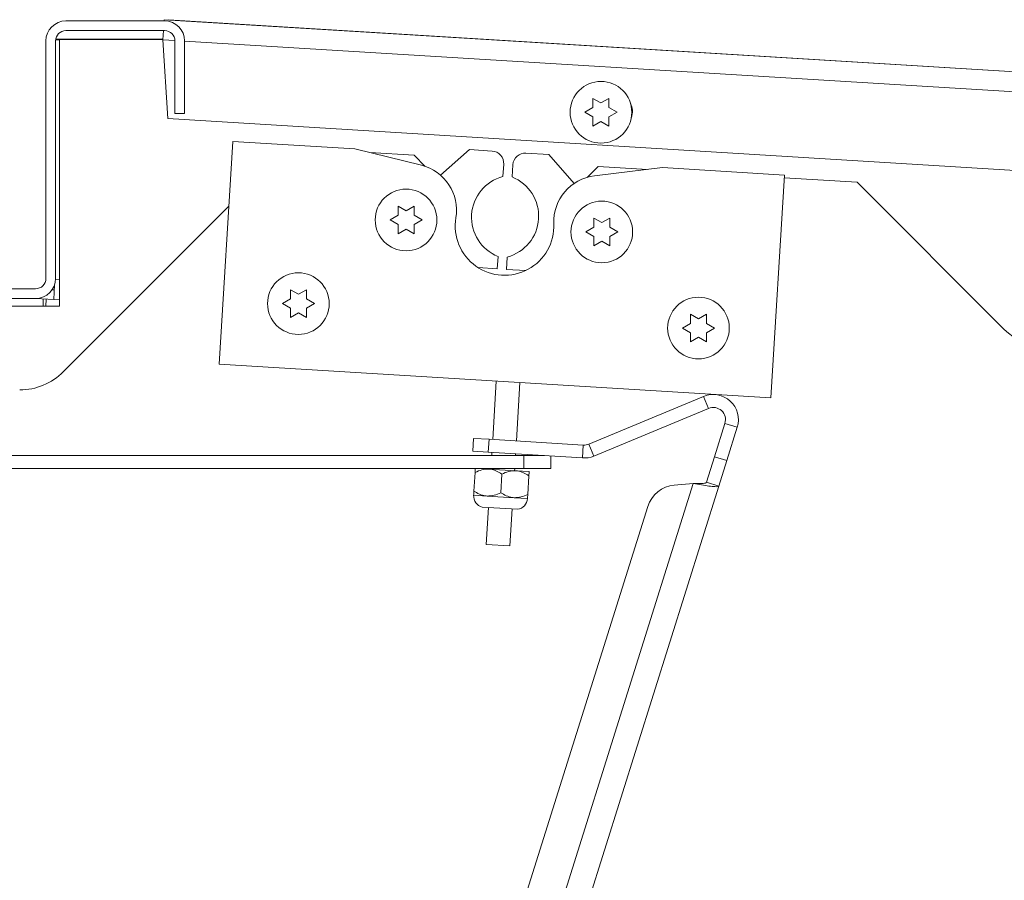
# Paper-space layout 'Top Level(2)' of a CAD drawing. Units: inches. Extents: x 0.1 to 10.8, y 0.2 to 8.4.
# Drawn here: x 3.9 to 4.2, y 2 to 2.2 of the extents above; entities that cross this region are included whole.
import ezdxf

# ---------------------------------------------------------------- set-up
doc = ezdxf.new("R2010")
doc.units = ezdxf.units.IN
doc.header["$MEASUREMENT"] = 0

psp = doc.layouts.new('Top Level(2)')

# ---------------------------------------------------------------- linework, layer by layer
at = {"color": 7, "linetype": 'Continuous', "lineweight": 15}
for p, q in [((3.947359856084097, 2.234216549623766), (3.978732405103705, 2.234216549623766)), ((3.978522450435521, 2.234216549623767), (3.978545971483739, 2.234605525032244)), ((3.978545971483739, 2.234605525032244), (4.72794448710706, 2.18877034827984)), ((3.979992279242575, 2.234517065060169), (3.979993988934093, 2.23454501826946)), ((3.979993988934093, 2.23454501826946), (4.727716888800255, 2.188812326567132)), ((3.947359856084097, 2.231138118251218), (3.978732405103705, 2.231138118251217)), ((3.978161330764492, 2.228244593346974), (3.97833630002299, 2.231138118251218)), ((3.940987307064489, 2.152353804525727), (3.940987307064489, 2.227844000604159)), ((3.944065738437038, 2.152353804525727), (3.944065738437038, 2.227844000604159)), ((3.945291228633117, 2.228221885928176), (3.944087388881503, 2.228221054288125)), ((3.944117933558696, 2.228428080574678), (3.978172426098122, 2.228428080574678)), ((3.945291228633117, 2.143509989128415), (3.945291228633117, 2.228353126383317)), ((3.945291228633117, 2.228353126383317), (3.978167893674965, 2.228353126383317)), ((3.979712846344656, 2.203161914864662), (3.978161330764492, 2.228244593346974)), ((3.982026522750763, 2.227844000604159), (3.982026522750763, 2.204804784917884)), ((3.985104954123313, 2.227844000604159), (3.985104954123314, 2.204804784917884)), ((4.114925004490645, 2.209599209843679), (4.117472138031174, 2.208128621608385)), ((4.117472138031174, 2.208128621608385), (4.120019271571723, 2.209599209843683)), ((3.982026522750763, 2.204804784917884), (3.985104954123314, 2.204804784917884)), ((4.112377870950094, 2.205187445137805), (4.114925004490636, 2.206658033373096)), ((4.114925004490639, 2.203716856902509), (4.112377870950094, 2.205187445137805)), ((4.120019271571717, 2.206658033373096), (4.122566405112265, 2.205187445137801)), ((4.122566405112265, 2.205187445137801), (4.120019271571717, 2.203716856902507)), ((3.979712846344656, 2.203161914864662), (4.699402043227731, 2.159143837889297)), ((4.117472138031176, 2.202246268667214), (4.114925004490643, 2.200775680431917)), ((4.120019271571724, 2.20077568043192), (4.117472138031176, 2.202246268667214)), ((4.000447911859451, 2.195927666941793), (3.996114662582663, 2.125079667524397)), ((4.039199027562889, 2.193557547171616), (4.000447911859451, 2.195927666941793)), ((4.06035993268246, 2.188334393957762), (4.039199027562889, 2.193557547171616)), ((4.058046025485774, 2.191525436332569), (4.043935333409117, 2.192388483232114)), ((4.061602528737664, 2.18796893308068), (4.058046025485774, 2.191525436332569)), ((4.07562343746536, 2.193294183230539), (4.066453848333503, 2.185181616059987)), ((4.082864807571558, 2.192851282061364), (4.07562343746536, 2.193294183230539)), ((4.100870376484266, 2.191750014289362), (4.093629006378068, 2.192192915458536)), ((4.108982943654818, 2.182580425157506), (4.100870376484266, 2.191750014289362)), ((4.086300249608233, 2.184783367801056), (4.086539655645624, 2.188697621912514)), ((4.089475346229218, 2.18851806738447), (4.089235940191827, 2.184603813273012)), ((4.116526998501474, 2.18794858679398), (4.113065448533601, 2.184487036826106)), ((4.137055380349346, 2.187572396236826), (4.115415663154991, 2.184967041227764)), ((4.132211905153979, 2.186989256806297), (4.116526998501474, 2.18794858679398)), ((4.175806496052783, 2.185202276466649), (4.137055380349346, 2.187572396236826)), ((4.171473246775996, 2.114354277049254), (4.175806496052783, 2.185202276466649)), ((4.198967699221352, 2.182906297530913), (4.175752911378209, 2.184326174781636)), ((4.24570792735526, 2.136166069397004), (4.198967699221352, 2.182906297530913)), ((3.999188461811958, 2.175335840685902), (3.946516718829195, 2.12266409770314)), ((4.052949304318255, 2.175363587096213), (4.055496437858797, 2.173892998860918)), ((4.055496437858797, 2.173892998860918), (4.05804357139934, 2.175363587096213)), ((4.050402170777712, 2.170951822390331), (4.052949304318255, 2.172422410625625)), ((4.052949304318255, 2.169481234155036), (4.050402170777712, 2.170951822390331)), ((4.05804357139934, 2.172422410625625), (4.060590704939882, 2.170951822390331)), ((4.060590704939882, 2.170951822390331), (4.058043571399339, 2.169481234155037)), ((4.115185944690443, 2.171557031101687), (4.117733078230985, 2.170086442866392)), ((4.117733078230985, 2.170086442866392), (4.120280211771527, 2.171557031101687)), ((4.055496437858797, 2.168010645919742), (4.052949304318255, 2.166540057684449)), ((4.05804357139934, 2.166540057684449), (4.055496437858797, 2.168010645919742)), ((4.112638811149899, 2.167145266395805), (4.115185944690442, 2.168615854631099)), ((4.115185944690442, 2.165674678160509), (4.112638811149899, 2.167145266395805)), ((4.120280211771527, 2.168615854631098), (4.122827345312069, 2.167145266395805)), ((4.122827345312069, 2.167145266395805), (4.120280211771527, 2.165674678160511)), ((4.117733078230984, 2.164204089925216), (4.115185944690442, 2.162733501689922)), ((4.120280211771527, 2.162733501689922), (4.117733078230984, 2.164204089925216)), ((4.084504704327796, 2.155426461965118), (4.084744110365188, 2.159340716076576)), ((4.087679800948782, 2.159161161548532), (4.08744039491139, 2.155246907437074)), ((4.078392629126343, 2.155800292498995), (4.084504704327796, 2.155426461965118)), ((4.08744039491139, 2.155246907437074), (4.093552470112844, 2.154873076903197)), ((3.937693189417431, 2.149059686878669), (3.832791228633117, 2.149059686878668)), ((3.942945600740378, 2.148745265167221), (3.94364650420288, 2.148702396074982)), ((3.943458570463527, 2.145629706597488), (3.943748364297939, 2.150367793907988)), ((4.018713331120193, 2.148776602192917), (4.021260464660735, 2.147306013957623)), ((4.021260464660735, 2.147306013957623), (4.023807598201278, 2.148776602192918)), ((3.83270127318248, 2.145980816178263), (3.937783144868069, 2.145980816178262)), ((3.937693189417431, 2.14598125550612), (3.832791228633117, 2.145981255506119)), ((3.937782902001912, 2.145976845351706), (3.937783210629975, 2.145981891375927)), ((3.937782902001912, 2.145976845351706), (3.943458570463527, 2.145629706597488)), ((3.943458570463527, 2.145629706597488), (3.945291228633117, 2.145517616421996)), ((4.016166197579649, 2.144364837487035), (4.018713331120193, 2.145835425722329)), ((4.023807598201278, 2.145835425722329), (4.02635473174182, 2.144364837487035)), ((3.825193189417431, 2.143509989128415), (3.945291228633117, 2.143509989128415)), ((4.018713331120193, 2.14289424925174), (4.016166197579649, 2.144364837487035)), ((4.021260464660735, 2.141423661016447), (4.018713331120193, 2.139953072781153)), ((4.023807598201278, 2.139953072781153), (4.021260464660735, 2.141423661016447)), ((4.02635473174182, 2.144364837487035), (4.023807598201277, 2.142894249251742)), ((4.145926589742587, 2.140995905977691), (4.148473723283129, 2.139525317742396)), ((4.148473723283129, 2.139525317742396), (4.151020856823672, 2.140995905977691)), ((4.143379456202044, 2.136584141271809), (4.145926589742587, 2.138054729507103)), ((4.145926589742587, 2.135113553036514), (4.143379456202044, 2.136584141271809)), ((4.151020856823672, 2.138054729507103), (4.153567990364214, 2.136584141271809)), ((4.153567990364214, 2.136584141271809), (4.151020856823672, 2.135113553036515)), ((4.148473723283129, 2.13364296480122), (4.145926589742587, 2.132172376565927)), ((4.151020856823672, 2.132172376565927), (4.148473723283129, 2.13364296480122)), ((3.996114662582663, 2.125079667524397), (4.171473246775996, 2.114354277049254)), ((4.083051581771565, 2.101155593029863), (4.084185380090475, 2.119693031683086)), ((4.090566949665566, 2.100695933438071), (4.091700747984476, 2.119233372091295)), ((4.113585189218929, 2.099683301060852), (4.150098891364152, 2.114847188762759)), ((4.151678149953201, 2.111044431919368), (4.150098891364152, 2.114847188762759)), ((4.115164447807977, 2.095880544217461), (4.151678149953201, 2.111044431919368)), ((4.156870904733281, 2.106294940335562), (4.153537606076244, 2.095689014708801)), ((4.160799113335225, 2.105060357620368), (4.156870904733281, 2.106294940335562)), ((4.160799113335225, 2.105060357620368), (4.157465814678187, 2.094454431993607)), ((4.076733111559544, 2.097416705570789), (4.076984487898804, 2.10152667238782)), ((4.076984487898804, 2.10152667238782), (4.081877305538128, 2.10122741484108)), ((4.081877305538128, 2.10122741484108), (4.081625929198867, 2.097117448024049)), ((4.081877305538128, 2.10122741484108), (4.111859162000807, 2.099393645942848)), ((4.111607785661547, 2.095283679125816), (4.111859162000807, 2.099393645942848)), ((4.113585189218929, 2.099683301060852), (4.115164447807977, 2.095880544217461)), ((3.619858358471569, 2.096026196510026), (4.092897574157844, 2.096026196510026)), ((4.081625929198867, 2.097117448024049), (4.076733111559544, 2.097416705570789)), ((4.081625929198867, 2.097117448024049), (4.111607785661547, 2.095283679125816)), ((4.082737854440621, 2.096026196510026), (4.082800205432305, 2.097045626212832)), ((4.090281336319633, 2.096026196510026), (4.090315573326304, 2.09658596662104)), ((4.092897574157845, 2.091908549451202), (4.092897574157844, 2.096026196510026)), ((4.092897574157844, 2.096026196510026), (4.099467733741222, 2.096026196510026)), ((4.101476005530393, 2.095903365345426), (4.101476005530393, 2.091908549451202)), ((4.150991939422839, 2.08758918508821), (4.153537606076244, 2.095689014708801)), ((4.153537606076244, 2.095689014708801), (4.157465814678187, 2.094454431993607)), ((4.157465814678187, 2.094454431993607), (4.154920148024781, 2.086354602373018)), ((3.619858358471569, 2.091908549451203), (4.092897574157845, 2.091908549451202)), ((4.079163849406316, 2.091908549451202), (4.081793525271255, 2.091747711585156)), ((4.081793525271255, 2.091747711585156), (4.09035595614007, 2.091224010878362)), ((4.082473626923125, 2.09170611478616), (4.082486008357649, 2.091908549451202)), ((4.089988994817126, 2.091246455194367), (4.09002949023666, 2.091908549451202)), ((4.09035595614007, 2.091224010878362), (4.09463717157448, 2.090962160524965)), ((4.101476005530393, 2.091908549451202), (4.092897574157845, 2.091908549451202)), ((4.077069625911345, 2.084771743734978), (4.077431293055557, 2.090684949273312)), ((4.085632056780159, 2.084248043028183), (4.085993723924372, 2.090161248566518)), ((4.094194487648974, 2.083724342321389), (4.094556154793188, 2.089637547859723)), ((4.146803658824695, 2.087211502250363), (4.076490044479099, 1.863486885578599)), ((4.154920148024781, 2.086354602373018), (4.083637451560851, 1.859546549762623)), ((4.146803658824695, 2.087211502250363), (4.140793102577443, 2.086669493689258)), ((4.150991939422839, 2.08758918508821), (4.154920148024781, 2.086354602373018)), ((4.076988609130054, 2.083447131069738), (4.081269824564462, 2.083185280716341)), ((4.081269824564462, 2.083185280716341), (4.089832255433277, 2.082661580009547)), ((4.089832255433277, 2.082661580009547), (4.094113470867685, 2.08239972965615)), ((4.132320731657629, 2.079844674727453), (4.068825357433302, 1.877814408029073)), ((4.079725124922934, 2.079666599446224), (4.090936621741874, 2.078980874924969)), ((4.081013250095037, 2.067829164706264), (4.081729759549867, 2.079543990739996)), ((4.088528617989037, 2.067369505114472), (4.089245127443867, 2.079084331148204)), ((4.088528617989037, 2.067369505114472), (4.081013250095037, 2.067829164706264))]:
    psp.add_line(p, q, dxfattribs=at)
at = {"color": 8, "linetype": 'Continuous', "lineweight": 15}
for p, q in [((3.98202241589394, 2.228008439263832), (3.978161330764492, 2.228244593346974)), ((4.722135912115963, 2.182741158626161), (3.985104954123313, 2.22781990314901)), ((3.945291228633117, 2.151902073741473), (3.944054630441631, 2.151977707326936)), ((3.940130467971451, 2.143509989128415), (3.940130467971451, 2.145833262066033)), ((3.940926766693945, 2.143509989128415), (3.941065366822711, 2.145776081202714))]:
    psp.add_line(p, q, dxfattribs=at)
at = {"color": 7, "linetype": 'Continuous', "lineweight": 15}
for centre, radius in [((4.117472138031182, 2.2051874451378), 0.009803921568627416), ((4.055496437858797, 2.170951822390331), 0.00980392156862786), ((4.117733078230985, 2.167145266395805), 0.009803921568627416), ((4.021260464660735, 2.144364837487036), 0.009803921568627416), ((4.148473723283129, 2.136584141271809), 0.00980392156862786)]:
    psp.add_circle(centre, radius, dxfattribs=at)
for centre, radius, start, end in [((3.947359856084097, 2.227844000604159), 0.00637254901960782, 90, 180), ((3.978732405103705, 2.227844000604158), 0.00637254901960782, 7.985638830997657e-12, 89.999999999996), ((3.947359856084097, 2.227844000604159), 0.003294117647059114, 90.00000000000773, 180), ((3.978732405103705, 2.227844000604158), 0.00329411764705867, 2.286416640991318e-09, 90), ((4.121978369917849, 2.205461493759399), 0.005509803921568826, 339.2828924781147, 27.67747475776832), ((4.082625401534167, 2.188937027949905), 0.003921568627451595, 356.5000000000032, 86.50000000001042), ((4.093389600340676, 2.188278661347078), 0.003921568627450763, 86.49999999999669, 176.4999999999967), ((4.056835840762961, 2.174057007925247), 0.01470588235294125, 350.4918168656428, 76.1348093930041), ((4.089752699239007, 2.171803292296748), 0.01343137254901942, 104.8947175040587, 248.1052824959418), ((4.084227351318007, 2.172141237052839), 0.01343137254901997, 284.8947175040636, 68.1052824959382), ((4.117173511366396, 2.170366597897364), 0.01470588235294132, 96.86519060699536, 182.5081831343613), ((4.086810470750463, 2.169036574091201), 0.01568627450980404, 170.4918168656425, 2.508183134356613), ((3.937693189417429, 2.152353804525728), 0.006372549019608709, 270.0000000000128, 359.9999999999368), ((3.937693189417429, 2.152353804525728), 0.003294117647060002, 270.0000000000394, 359.999999999877), ((4.259572766202055, 2.150030908243799), 0.01960784313725459, 225.0000000000008, 266.5000000000028), ((3.9326518799824, 2.136528936549935), 0.01960784313725528, 270.0000000000008, 314.999999999999), ((4.153167165194305, 2.107458975467029), 0.00800000000000028, 342.552773493857, 112.5527734938598), ((4.153167165194305, 2.107458975467029), 0.003882352941176568, 342.5527734938581, 112.5527734938622), ((4.112096173977825, 2.103268757513191), 0.003882352941176295, 266.4999999999975, 292.552773493863), ((4.112096173977825, 2.103268757513191), 0.007999999999999612, 266.5000000000031, 292.5527734938548), ((4.141673609281304, 2.076905192072231), 0.009803921568627737, 95.15277349385829, 162.5527734938587), ((4.080658222359546, 2.083222687909682), 0.003676470588235579, 176.4999999999997, 255.2973605956213), ((4.090443857638191, 2.082624172816203), 0.003676470588235579, 277.7026394043824, 356.5000000000006)]:
    psp.add_arc(centre, radius, start, end, dxfattribs=at)
for points, knots in [([(4.114925004490636, 2.206658033373096), (4.114925004490634, 2.207279359231028), (4.11492500449063, 2.2082795174665), (4.114925004490641, 2.209236667708765), (4.114925004490645, 2.209599209843679)], [0, 0, 0, 0, 0.6212275576962455, 1, 1, 1, 1]), ([(4.120019271571723, 2.209599209843683), (4.120019271571723, 2.209431344943566), (4.120019271571723, 2.209071329415419), (4.120019271571722, 2.20809971814149), (4.120019271571719, 2.207277960575702), (4.120019271571717, 2.206658033373096)], [0, 0, 0, 0, 0.1766606254675442, 0.3788794937846665, 0.9999999999999999, 0.9999999999999999, 0.9999999999999999, 0.9999999999999999]), ([(4.114925004490643, 2.200775680431917), (4.114925004490643, 2.200943545332033), (4.114925004490643, 2.201303560860182), (4.114925004490635, 2.202275172134111), (4.114925004490638, 2.203096929699902), (4.114925004490639, 2.203716856902509)], [0, 0, 0, 0, 0.176660625467343, 0.3788794937851253, 1, 1, 1, 1]), ([(4.120019271571717, 2.203716856902507), (4.120019271571717, 2.203095531044574), (4.120019271571717, 2.202095372809101), (4.120019271571722, 2.201138222566835), (4.120019271571724, 2.20077568043192)], [0, 0, 0, 0, 0.6212275576964127, 1, 1, 1, 1]), ([(4.052949304318255, 2.172422410625625), (4.052949304318255, 2.173043736483557), (4.052949304318255, 2.17404389471903), (4.052949304318255, 2.175001044961297), (4.052949304318255, 2.175363587096213)], [0, 0, 0, 0, 0.6212275576960516, 1, 1, 1, 1]), ([(4.05804357139934, 2.175363587096213), (4.05804357139934, 2.175195722196097), (4.05804357139934, 2.17483570666795), (4.058043571399339, 2.17386409539402), (4.05804357139934, 2.17304233782823), (4.05804357139934, 2.172422410625625)], [0, 0, 0, 0, 0.1766606254667504, 0.3788794937849822, 1, 1, 1, 1]), ([(4.052949304318255, 2.166540057684449), (4.052949304318255, 2.166707922584565), (4.052949304318256, 2.167067938112711), (4.052949304318254, 2.168039549386641), (4.052949304318255, 2.168861306952431), (4.052949304318255, 2.169481234155036)], [0, 0, 0, 0, 0.1766606254667736, 0.3788794937849188, 1, 1, 1, 1]), ([(4.058043571399339, 2.169481234155037), (4.058043571399339, 2.168859908297104), (4.058043571399339, 2.167859750061631), (4.05804357139934, 2.166902599819364), (4.05804357139934, 2.166540057684449)], [0, 0, 0, 0, 0.6212275576961154, 1, 1, 1, 1]), ([(4.115185944690442, 2.168615854631099), (4.115185944690442, 2.169237180489031), (4.115185944690442, 2.170237338724504), (4.115185944690443, 2.171194488966771), (4.115185944690443, 2.171557031101687)], [0, 0, 0, 0, 0.621227557696052, 1, 1, 1, 1]), ([(4.120280211771527, 2.171557031101687), (4.120280211771527, 2.171389166201571), (4.120280211771527, 2.171029150673423), (4.120280211771527, 2.170057539399494), (4.120280211771527, 2.169235781833704), (4.120280211771527, 2.168615854631098)], [0, 0, 0, 0, 0.1766606254667505, 0.3788794937849819, 1, 1, 1, 1]), ([(4.115185944690442, 2.162733501689922), (4.115185944690443, 2.162901366590039), (4.115185944690444, 2.163261382118185), (4.115185944690441, 2.164232993392115), (4.115185944690442, 2.165054750957904), (4.115185944690442, 2.165674678160509)], [0, 0, 0, 0, 0.1766606254667737, 0.3788794937849186, 1, 1, 1, 1]), ([(4.120280211771527, 2.165674678160511), (4.120280211771527, 2.165053352302578), (4.120280211771527, 2.164053194067104), (4.120280211771527, 2.163096043824837), (4.120280211771527, 2.162733501689922)], [0, 0, 0, 0, 0.6212275576961157, 0.9999999999999999, 0.9999999999999999, 0.9999999999999999, 0.9999999999999999]), ([(4.018713331120193, 2.145835425722329), (4.018713331120193, 2.146456751580262), (4.018713331120193, 2.147456909815734), (4.018713331120193, 2.148414060058002), (4.018713331120193, 2.148776602192917)], [0, 0, 0, 0, 0.6212275576960516, 1, 1, 1, 1]), ([(4.023807598201278, 2.148776602192918), (4.023807598201278, 2.148608737292802), (4.023807598201278, 2.148248721764654), (4.023807598201277, 2.147277110490725), (4.023807598201278, 2.146455352924935), (4.023807598201278, 2.145835425722329)], [0, 0, 0, 0, 0.1766606254667504, 0.3788794937849822, 1, 1, 1, 1]), ([(4.018713331120193, 2.139953072781153), (4.018713331120193, 2.14012093768127), (4.018713331120193, 2.140480953209416), (4.018713331120192, 2.141452564483346), (4.018713331120193, 2.142274322049135), (4.018713331120193, 2.14289424925174)], [0, 0, 0, 0, 0.1766606254667736, 0.3788794937849188, 1, 1, 1, 1]), ([(4.023807598201277, 2.142894249251742), (4.023807598201277, 2.142272923393809), (4.023807598201277, 2.141272765158335), (4.023807598201278, 2.140315614916068), (4.023807598201278, 2.139953072781153)], [0, 0, 0, 0, 0.6212275576961154, 1, 1, 1, 1]), ([(4.145926589742587, 2.138054729507103), (4.145926589742587, 2.138676055365035), (4.145926589742587, 2.139676213600508), (4.145926589742587, 2.140633363842775), (4.145926589742587, 2.140995905977691)], [0, 0, 0, 0, 0.621227557696052, 1, 1, 1, 1]), ([(4.151020856823672, 2.140995905977691), (4.151020856823672, 2.140828041077575), (4.151020856823672, 2.140468025549428), (4.151020856823672, 2.139496414275498), (4.151020856823672, 2.138674656709708), (4.151020856823672, 2.138054729507103)], [0, 0, 0, 0, 0.1766606254667505, 0.3788794937849819, 1, 1, 1, 1]), ([(4.145926589742587, 2.132172376565927), (4.145926589742587, 2.132340241466042), (4.145926589742588, 2.13270025699419), (4.145926589742587, 2.133671868268119), (4.145926589742587, 2.134493625833908), (4.145926589742587, 2.135113553036514)], [0, 0, 0, 0, 0.1766606254667737, 0.3788794937849186, 1, 1, 1, 1]), ([(4.151020856823672, 2.135113553036515), (4.151020856823672, 2.134492227178582), (4.151020856823672, 2.133492068943108), (4.151020856823672, 2.132534918700841), (4.151020856823672, 2.132172376565927)], [0, 0, 0, 0, 0.6212275576961157, 0.9999999999999999, 0.9999999999999999, 0.9999999999999999, 0.9999999999999999]), ([(4.077431293055557, 2.090684949273312), (4.077448243874463, 2.09096209271262), (4.077493688656075, 2.091705108324101), (4.077505133744863, 2.091892233871706), (4.077512309836847, 2.092009561938552)], [0, 0, 0, 0, 0.3729981376236959, 0.9999999999999999, 0.9999999999999999, 0.9999999999999999, 0.9999999999999999]), ([(4.081793525271255, 2.091747711585156), (4.081035607891545, 2.091717197256838), (4.079531791552122, 2.091656652470903), (4.078127718796213, 2.091007119996208), (4.077431293055557, 2.090684949273312)], [0, 0, 0, 0, 0.5039959733385637, 1, 1, 1, 1]), ([(4.085993723924372, 2.090161248566518), (4.08542646190638, 2.090506516991995), (4.084272542746659, 2.091208858835389), (4.082816116292369, 2.091657784540794), (4.081972537031658, 2.09173196922268), (4.081793525271255, 2.091747711585156)], [0, 0, 0, 0, 0.4323826224893121, 0.8795487386715044, 1, 1, 1, 1]), ([(4.09035595614007, 2.091224010878362), (4.089598038760361, 2.091193496550044), (4.088094222420937, 2.091132951764111), (4.086690149665029, 2.090483419289415), (4.085993723924372, 2.090161248566518)], [0, 0, 0, 0, 0.5039959733382735, 0.9999999999999999, 0.9999999999999999, 0.9999999999999999, 0.9999999999999999]), ([(4.094556154793188, 2.089637547859723), (4.093988892775196, 2.089982816285199), (4.092834973615473, 2.090685158128591), (4.091378547161185, 2.091134083834001), (4.090534967900473, 2.091208268515886), (4.09035595614007, 2.091224010878362)], [0, 0, 0, 0, 0.4323826224892787, 0.8795487386713664, 1, 1, 1, 1]), ([(4.09463717157448, 2.090962160524965), (4.09462999548243, 2.090844832457097), (4.094618550393593, 2.090657706908706), (4.094573105611969, 2.089914691297011), (4.094556154793188, 2.089637547859723)], [0, 0, 0, 0, 0.6270018652012829, 1, 1, 1, 1]), ([(4.146803658824695, 2.087211502250363), (4.147270534012035, 2.087190288875755), (4.148204284364899, 2.087147862127531), (4.149450206536653, 2.087132864081216), (4.150396904554162, 2.087211667621332), (4.15087523590173, 2.08737570010158), (4.150962735961262, 2.087535763387263), (4.150991939422839, 2.08758918508821)], [0, 0, 0, 0, 0.2222060519692082, 0.444412093554747, 0.6665633012290121, 0.888714294906694, 1, 1, 1, 1]), ([(4.146803658824695, 2.087211502250363), (4.147703742436994, 2.087050894840817), (4.149503930174364, 2.086729676361506), (4.151910011119123, 2.086340351718494), (4.153742129792513, 2.086131266273486), (4.154721138197745, 2.086144309774491), (4.154865081463182, 2.086296413837792), (4.154920148024781, 2.086354602373018)], [0, 0, 0, 0, 0.2164658675611438, 0.4329366683470984, 0.6494074795134387, 0.8658782363509273, 1, 1, 1, 1]), ([(4.076988609130054, 2.083447131069738), (4.07699578522204, 2.083564459136585), (4.07700723031083, 2.08375158468419), (4.077052675092439, 2.08449460029567), (4.077069625911345, 2.084771743734978)], [0, 0, 0, 0, 0.6270018623762997, 1, 1, 1, 1]), ([(4.077069625911345, 2.084771743734978), (4.077636887929336, 2.084426475309502), (4.078790807089058, 2.083724133466107), (4.080247233543347, 2.083275207760701), (4.081090812804058, 2.083201023078816), (4.081269824564462, 2.083185280716341)], [0, 0, 0, 0, 0.4323826224891167, 0.8795487386712241, 1, 1, 1, 1]), ([(4.081269824564462, 2.083185280716341), (4.082027741944172, 2.083215795044658), (4.083531558283596, 2.083276339830592), (4.084935631039503, 2.083925872305286), (4.085632056780159, 2.084248043028183)], [0, 0, 0, 0, 0.5039959733386523, 1, 1, 1, 1]), ([(4.085632056780159, 2.084248043028183), (4.086199318798152, 2.083902774602707), (4.087353237957875, 2.083200432759315), (4.088809664412162, 2.082751507053908), (4.089653243672874, 2.082677322372023), (4.089832255433277, 2.082661580009547)], [0, 0, 0, 0, 0.4323826224892446, 0.8795487386713866, 1, 1, 1, 1]), ([(4.089832255433277, 2.082661580009547), (4.090590172812988, 2.082692094337864), (4.092093989152411, 2.082752639123797), (4.093498061908318, 2.083402171598493), (4.094194487648974, 2.083724342321389)], [0, 0, 0, 0, 0.5039959733385345, 1, 1, 1, 1]), ([(4.094194487648974, 2.083724342321389), (4.094177536830192, 2.083447198884102), (4.09413209204857, 2.082704183272411), (4.094120646959733, 2.082517057724019), (4.094113470867685, 2.08239972965615)], [0, 0, 0, 0, 0.3729981347988817, 1, 1, 1, 1])]:
    psp.add_open_spline(points, degree=3, knots=knots, dxfattribs=at)

doc.saveas('drawing.dxf')
